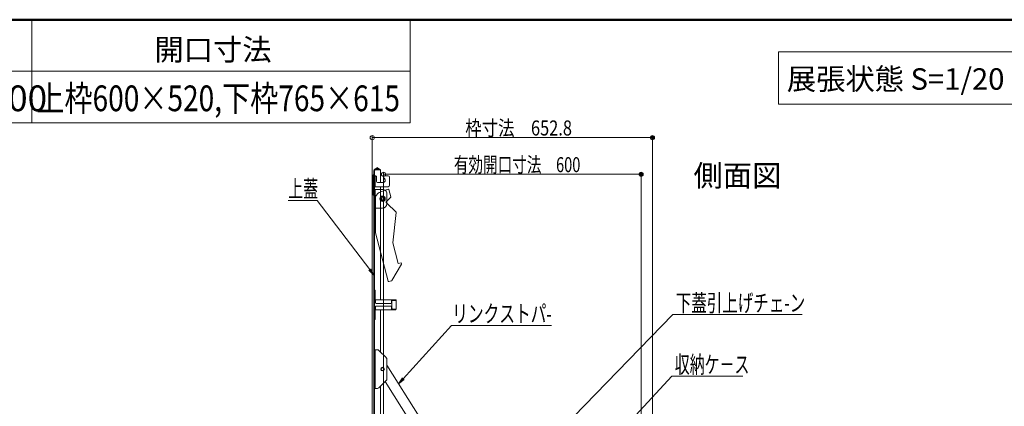
# Model space of a CAD drawing. Units: millimetres. Extents: x -2000 to 2000, y -1385 to 1385.
# Drawn here: x -599 to 548, y 935 to 1385 of the extents above; entities that cross this region are included whole.
import ezdxf

# ---------------------------------------------------------------- set-up
doc = ezdxf.new("R2010")
doc.units = ezdxf.units.MM
doc.header["$LTSCALE"] = 10
doc.linetypes.add('JWW_DASHED2', pattern=[3.386667, 1.693333, -1.693333])
doc.linetypes.add('JWW_DASHEDX2', pattern=[27.093333, 25.4, -1.693333])
for name, color, linetype in [('6寸法', 7, 'Continuous'), ('GRE_M', 7, 'Continuous'), ('GRE_SSD', 7, 'Continuous'), ('HIDDEN', 7, 'Continuous'), ('ke-su', 7, 'Continuous'), ('moji', 7, 'Continuous'), ('sunpou', 7, 'Continuous'), ('zumenwaku', 7, 'Continuous')]:
    doc.layers.add(name, color=color, linetype=linetype)
doc.styles.add('ＭＳ ゴシック', font='txt', dxfattribs={"height": 1})
doc.styles.add('ＭＳ Ｐゴシック', font='txt', dxfattribs={"height": 1})

# ---------------------------------------------------------------- blocks, each defined once
blk = doc.blocks.new('_ORIGIN_2-2_')
at = {"layer": 'sunpou', "color": 1, "linetype": 'Continuous', "lineweight": 5}
blk.add_line((0, 0), (-1, 0), dxfattribs=at)
blk.add_circle((0, 0), 0.5, dxfattribs=at)
blk = doc.blocks.new('MLeader26_2-F_')
at = {"layer": '6寸法', "color": 1, "linetype": 'Continuous', "lineweight": 5}
for p, q in [((-25.49, 117.45), (-28.58, 117.45)), ((-25.2, 117.45), (-25.49, 117.45)), ((-19.08, 109.41), (-25.2, 117.45)), ((-18.6, 108.77), (-19.19, 109.33)), ((-18.6, 108.77), (-19.08, 109.41)), ((-18.98, 109.49), (-18.6, 108.77))]:
    blk.add_line(p, q, dxfattribs=at)
at = {"layer": '6寸法', "color": 2, "linetype": 'Continuous', "lineweight": 5, "style": 'ＭＳ ゴシック', "width": 0.638136}
blk.add_text('上蓋', height=1.996, dxfattribs=at).set_placement((-28.58, 117.82))
blk = doc.blocks.new('MLeader27_2-F_')
at = {"layer": '6寸法', "color": 1, "linetype": 'Continuous', "lineweight": 5}
for p, q in [((10.46, 90.9), (16.09, 96.99)), ((16.09, 96.99), (16.38, 96.99)), ((16.38, 96.99), (24.38, 96.99)), ((9.92, 90.31), (10.36, 90.99)), ((9.92, 90.31), (10.46, 90.9)), ((10.56, 90.81), (9.92, 90.31))]:
    blk.add_line(p, q, dxfattribs=at)
at = {"layer": '6寸法', "color": 2, "linetype": 'Continuous', "lineweight": 5, "style": 'ＭＳ ゴシック', "width": 0.638136}
blk.add_text('収納ケ－ス', height=1.996, dxfattribs=at).set_placement((16.45, 97.36))
blk = doc.blocks.new('MLeader29_2-F_')
at = {"layer": '6寸法', "color": 1, "linetype": 'Continuous', "lineweight": 5}
for p, q in [((1.91, 89.44), (16.2, 104.16)), ((16.2, 104.16), (16.49, 104.16)), ((16.49, 104.16), (31.28, 104.16)), ((1.35, 88.87), (1.81, 89.54)), ((1.35, 88.87), (1.91, 89.44)), ((2.01, 89.35), (1.35, 88.87))]:
    blk.add_line(p, q, dxfattribs=at)
at = {"layer": '6寸法', "color": 2, "linetype": 'Continuous', "lineweight": 5, "style": 'ＭＳ ゴシック', "width": 0.662118}
blk.add_text('下蓋引上げチェ-ン', height=2, dxfattribs=at).set_placement((16.56, 104.52))
blk = doc.blocks.new('MLeader30_2-F_')
at = {"layer": '6寸法', "color": 1, "linetype": 'Continuous', "lineweight": 5}
for p, q in [((-15.19, 96.7), (-9.55, 102.9)), ((-9.55, 102.9), (-9.26, 102.9)), ((-9.26, 102.9), (2.07, 102.9)), ((-15.73, 96.11), (-15.29, 96.79)), ((-15.73, 96.11), (-15.19, 96.7)), ((-15.09, 96.61), (-15.73, 96.11))]:
    blk.add_line(p, q, dxfattribs=at)
at = {"layer": '6寸法', "color": 2, "linetype": 'Continuous', "lineweight": 5, "style": 'ＭＳ ゴシック', "width": 0.669846}
blk.add_text('リンクストパ-', height=2, dxfattribs=at).set_placement((-9.48, 103.27))

msp = doc.modelspace()

# ---------------------------------------------------------------- linework, layer by layer
at = {"color": 4, "linetype": 'Continuous', "lineweight": 5}
for p, q in [((-185.3, 1187.5), (-176, 1187.5)), ((-185.3, 1165.5), (-185.3, 1187.5)), ((-169.2, 1187.8), (-172.9, 1186.4)), ((-171, 1170.5), (-171, 1182.5)), ((-166.2, 1178.8), (-168.5, 1187.4)), ((-178.6, 1178), (-176, 1179.5)), ((-178.6, 1175), (-178.6, 1178)), ((-176, 1173.5), (-178.6, 1175)), ((-176, 1179.5), (-173.4, 1178)), ((-173.4, 1175), (-176, 1173.5)), ((-173.4, 1178), (-173.4, 1175)), ((-166.4, 1178.3), (-171, 1173.8)), ((-160.3, 1160.8), (-171, 1171.5)), ((-185.3, 1165.5), (-176, 1165.5)), ((-184.2, 1165.5), (-184.3, 1136.9)), ((-160.1, 1160.4), (-164.1, 1125.4)), ((-169.3, 1080.5), (-184.3, 1136.8)), ((-164.1, 1125.3), (-157.7, 1101.2)), ((-154.3, 1102.1), (-157.7, 1101.2)), ((-154.3, 1102.1), (-154, 1100.8)), ((-154, 1100.5), (-165.2, 1081.2)), ((-168.7, 1080.2), (-165.5, 1081))]:
    msp.add_line(p, q, dxfattribs=at)
at = {"color": 4, "linetype": 'JWW_DASHEDX2', "lineweight": 5}
for p, q in [((-172.9, 1186.4), (-178.8, 1184.3)), ((-171, 1173.8), (-171.7, 1173)), ((-171, 1171.5), (-171.7, 1172.3))]:
    msp.add_line(p, q, dxfattribs=at)
at = {"color": 4, "linetype": 'Continuous', "lineweight": 5}
for radius in [3.15, 2.55, 1.2]:
    msp.add_circle((-176, 1176.5), radius, dxfattribs=at)
at = {"color": 3, "linetype": 'Continuous', "lineweight": 5}
msp.add_circle((-176, 1176.5), 1.5, dxfattribs=at)
at = {"color": 4, "linetype": 'Continuous', "lineweight": 5}
for centre, radius, start, end in [((-176, 1182.5), 5, 0.0147, 90.0147), ((-169, 1187.3), 0.5, 14.9326, 109.9326), ((-176, 1170.5), 5, 270.0147, 0.0147), ((-166.7, 1178.7), 0.5, 314.9326, 14.9326), ((-160.6, 1160.4), 0.5, 353.4397, 44.9326), ((-183.8, 1136.9), 0.5, 179.9326, 194.9326), ((-163.6, 1125.4), 0.5, 173.4397, 194.9326), ((-154.5, 1100.7), 0.5, 329.9326, 14.9326), ((-168.8, 1080.6), 0.5, 194.9326, 284.9326), ((-165.6, 1081.5), 0.5, 284.9326, 329.9326)]:
    msp.add_arc(centre, radius, start, end, dxfattribs=at)
at = {"layer": 'DEFPOINTS', "color": 7, "linetype": 'Continuous', "lineweight": 5, "const_width": 2}
for points in [[(139.4, 1247.7, 0.414214), (138.4, 1248.7, 0.414214), (137.4, 1247.7, 0.414214), (138.4, 1246.7, 0.414214)], [(126.2, 1205, 0.414214), (125.2, 1206, 0.414214), (124.2, 1205, 0.414214), (125.2, 1204, 0.414214)]]:
    msp.add_lwpolyline(points, format="xyb", close=True, dxfattribs=at)
at = {"layer": 'GRE_M', "color": 4, "linetype": 'Continuous', "lineweight": 5}
for p, q in [((-186, 896.8), (-186, 1209.3)), ((-185.2, 896.8), (-185.3, 1209.3)), ((-181.7, 1212.8), (-185.2, 1210.8)), ((-181.3, 1212.2), (-184.8, 1210.2)), ((-178.5, 1210.3), (-184.3, 1210.3)), ((-181.3, 1212.2), (-181.7, 1212.8)), ((-178.5, 1210.3), (-181.3, 1212.2)), ((-178.5, 1195.6), (-178.5, 1210.3)), ((-186.8, 1203.9), (-186.8, 1181.3)), ((-184, 1203.1), (-185.3, 1203.1)), ((-185.3, 1190.6), (-185.3, 1203.1)), ((-184.5, 1203.1), (-184.5, 1190.6)), ((-183, 1202.1), (-183, 1196.6)), ((-175.3, 1195.6), (-182, 1195.6)), ((-173.5, 1199.9), (-175, 1201.4)), ((-174.3, 1203.1), (-169.3, 1203.1)), ((-167.8, 1201.6), (-167.8, 1197.1)), ((-167.8, 1197.1), (-167.8, 1192.1)), ((-169.3, 1190.6), (-185.3, 1190.6)), ((-178.5, 1059), (-178.5, 1190.6)), ((-171.8, 1190.6), (-171.7, 1190.5)), ((-185.2, 1059), (-185.2, 1070)), ((-184.4, 1070), (-185.2, 1070)), ((-184.4, 1059), (-184.4, 1070)), ((-161, 1059), (-184.4, 1059)), ((-184.4, 1058.2), (-184.2, 1058.2)), ((-184.2, 1055.3), (-184.2, 1059)), ((-165.5, 1055.3), (-165.5, 1059)), ((-165.5, 1058.2), (-161, 1058.2)), ((-165.2, 1058.2), (-165.2, 1059)), ((-165.2, 1049.3), (-165.2, 1056.8)), ((-165.1, 1056.8), (-165.2, 1056.8)), ((-165.1, 1057.5), (-165.1, 1056.8)), ((-164.6, 1058), (-160.2, 1058)), ((-161.2, 1058.2), (-161.2, 1059)), ((-161, 1058), (-161, 1058.2)), ((-160.2, 1058.2), (-160.2, 1047.8)), ((-185.2, 1047), (-185.2, 1036)), ((-184.4, 1047.8), (-184.2, 1047.8)), ((-161, 1047), (-184.4, 1047)), ((-184.4, 1036), (-184.4, 1047)), ((-184.2, 1050.8), (-184.2, 1047)), ((-166.2, 1054.5), (-183.5, 1054.5)), ((-183.5, 1051.5), (-166.2, 1051.5)), ((-178.5, 998.3), (-178.5, 1047)), ((-165.5, 1050.8), (-165.5, 1047)), ((-165.5, 1047.8), (-161, 1047.8)), ((-165.1, 1049.3), (-165.2, 1049.3)), ((-165.2, 1047.8), (-165.2, 1047)), ((-165.1, 1049.3), (-165.1, 1048.6)), ((-164.6, 1048.1), (-160.2, 1048.1)), ((-161.2, 1047), (-161.2, 1047.8)), ((-161, 1047.8), (-161, 1048.1)), ((-184.4, 1036), (-185.2, 1036)), ((-178.5, 902.6), (-178.5, 958.2))]:
    msp.add_line(p, q, dxfattribs=at)
for centre, radius, start, end in [((-186, 1203.9), 0.75, 90.0147, 180.0147), ((-184.3, 1209.3), 1.75, 119.2424, 180.0147), ((-184.3, 1209.3), 1, 90.0146, 180.0147), ((-184, 1202.1), 1, 0.0147, 90.0147), ((-182, 1196.6), 1, 180.0147, 270.0147), ((-174.3, 1202.1), 1, 90.0147, 225.0147), ((-175.3, 1198.1), 2.5, 270.0147, 336.4365), ((-175.3, 1198.1), 2.5, 336.4365, 45.0147), ((-169.3, 1201.6), 1.5, 0.0147, 90.0147), ((-169.3, 1192.1), 1.5, 270.0147, 0.0147), ((-186, 1181.3), 0.75, 180.0147, 270.0147), ((-184.4, 1059), 0.8, 180.0147, 270.0147), ((-183.5, 1055.3), 0.75, 180.0147, 270.0147), ((-166.2, 1055.3), 0.75, 270.0147, 0.0147), ((-164.6, 1057.5), 0.5, 90.0147, 180.0147), ((-161, 1058.2), 0.8, 0.0147, 90.0147), ((-184.4, 1047), 0.8, 90.0147, 180.0147), ((-183.5, 1050.8), 0.75, 90.0147, 180.0147), ((-166.2, 1050.8), 0.75, 0.0147, 90.0147), ((-164.6, 1048.6), 0.5, 180.0147, 270.0147), ((-161, 1047.8), 0.8, 270.0147, 0.0147)]:
    msp.add_arc(centre, radius, start, end, dxfattribs=at)
at = {"layer": 'GRE_SSD', "color": 4, "linetype": 'JWW_DASHED2', "lineweight": 5}
msp.add_line((-179.6, 1211), (-184.3, 1211), dxfattribs=at)
msp.add_arc((-184.3, 1209.3), 1.75, 90.0147, 119.2424, dxfattribs=at)
at = {"layer": 'HIDDEN', "color": 4, "linetype": 'JWW_DASHEDX2', "lineweight": 5}
for p, q in [((-184.5, 1165.5), (-184.5, 1187.5)), ((-184.2, 1176.5), (-184.2, 1165.5))]:
    msp.add_line(p, q, dxfattribs=at)
for centre, radius, start, end in [((-176, 1176.5), 8.25, 109.9326, 180.0389), ((-171.4, 1172.6), 0.5, 134.9326, 224.9326)]:
    msp.add_arc(centre, radius, start, end, dxfattribs=at)
at = {"layer": 'ke-su', "color": 3, "linetype": 'Continuous', "lineweight": 5}
for p, q in [((-185.2, 1000.7), (-181.9, 1000.7)), ((-185.2, 1000.7), (-185.2, 955.7)), ((-184.5, 1000.7), (-184.5, 955.7)), ((-180.2, 1000), (-171.6, 991.5)), ((-170.9, 989.7), (-170.9, 966.8)), ((-170.9, 982.6), (-133.2, 923)), ((-180.2, 956.5), (-171.6, 965)), ((-173.1, 963.6), (-143.3, 916.6)), ((-185.2, 955.7), (-181.9, 955.7))]:
    msp.add_line(p, q, dxfattribs=at)
for radius in [2.12, 1.62]:
    msp.add_circle((-175.9, 978.2), radius, dxfattribs=at)
for centre, start, end in [((-181.9, 998.2), 45, 90), ((-173.4, 989.7), 0, 45), ((-173.4, 966.8), 315, 0), ((-181.9, 958.2), 270, 315)]:
    msp.add_arc(centre, 2.5, start, end, dxfattribs=at)
at = {"layer": 'moji', "color": 2, "linetype": 'Continuous', "lineweight": 5}
for p, q in [((574.9, 1347.5), (285.4, 1347.5)), ((285.4, 1347.5), (285.4, 1286.8)), ((285.4, 1286.8), (574.9, 1286.8))]:
    msp.add_line(p, q, dxfattribs=at)
at = {"layer": 'sunpou', "color": 1, "linetype": 'Continuous', "lineweight": 5}
for p, q in [((-188, 903.5), (-188, 1250.2)), ((-183, 1247.7), (133.4, 1247.7)), ((138.4, 903.5), (138.4, 1250.2)), ((-174.8, 912.5), (-174.8, 1207.5)), ((-169.8, 1205), (120.2, 1205)), ((125.2, 912.5), (125.2, 1207.5))]:
    msp.add_line(p, q, dxfattribs=at)
at = {"layer": 'zumenwaku', "color": 6, "linetype": 'Continuous', "lineweight": 50}
msp.add_line((2000.4, 1385.1), (-1999.6, 1385.1), dxfattribs=at)
at = {"layer": 'zumenwaku', "color": 6, "linetype": 'Continuous', "lineweight": 5}
for p, q in [((-584.4, 1385.1), (-584.4, 1265.1)), ((-143.8, 1385.1), (-143.8, 1265.1)), ((-143.8, 1325.1), (-1999.6, 1325.1)), ((-1999.6, 1265.1), (-143.8, 1265.1))]:
    msp.add_line(p, q, dxfattribs=at)

# ---------------------------------------------------------------- block references
at = {"layer": '6寸法', "color": 1, "linetype": 'Continuous', "lineweight": 5, "xscale": 10, "yscale": 10}
for name in ['MLeader26_2-F_', 'MLeader29_2-F_', 'MLeader30_2-F_', 'MLeader27_2-F_']:
    msp.add_blockref(name, (0, 0), dxfattribs=at)
at = {"layer": 'sunpou', "color": 1, "linetype": 'Continuous', "lineweight": 5, "xscale": 5, "yscale": 5, "rotation": 180}
for p in [(-188, 1247.7), (-174.8, 1205)]:
    msp.add_blockref('_ORIGIN_2-2_', p, dxfattribs=at)
at = {"layer": 'sunpou', "color": 1, "linetype": 'Continuous', "lineweight": 5, "xscale": 5, "yscale": 5}
for p in [(138.4, 1247.7), (125.2, 1205)]:
    msp.add_blockref('_ORIGIN_2-2_', p, dxfattribs=at)

# ---------------------------------------------------------------- texts
at = {"layer": 'moji', "color": 2, "linetype": 'Continuous', "lineweight": 5, "style": 'ＭＳ Ｐゴシック'}
for s, height, width, p in [('開口寸法', 25.01, 0.99952, (-441.7, 1337.7)), ('上枠600×520,下枠765×615', 30, 0.8, (-579.3, 1278.5)), ('側面図', 25.01, 0.99952, (186.3, 1191))]:
    msp.add_text(s, height=height, dxfattribs=dict(at, width=width)).set_placement(p)
for s, height, p in [('展張状態 S=1/20', 25, (295, 1303.5)), ('min400～max1200', 30, (-922.1, 1278.5))]:
    msp.add_text(s, height=height, dxfattribs=at).set_placement(p)
at = {"layer": 'sunpou', "color": 2, "linetype": 'Continuous', "lineweight": 18, "style": 'ＭＳ ゴシック'}
for s, width, p in [('枠寸法\u3000652.8', 0.801231, (-79.6, 1250.2)), ('有効開口寸法\u3000600', 0.712353, (-92.9, 1207.5))]:
    msp.add_text(s, height=17.5, dxfattribs=dict(at, width=width)).set_placement(p)

doc.saveas('drawing.dxf')
